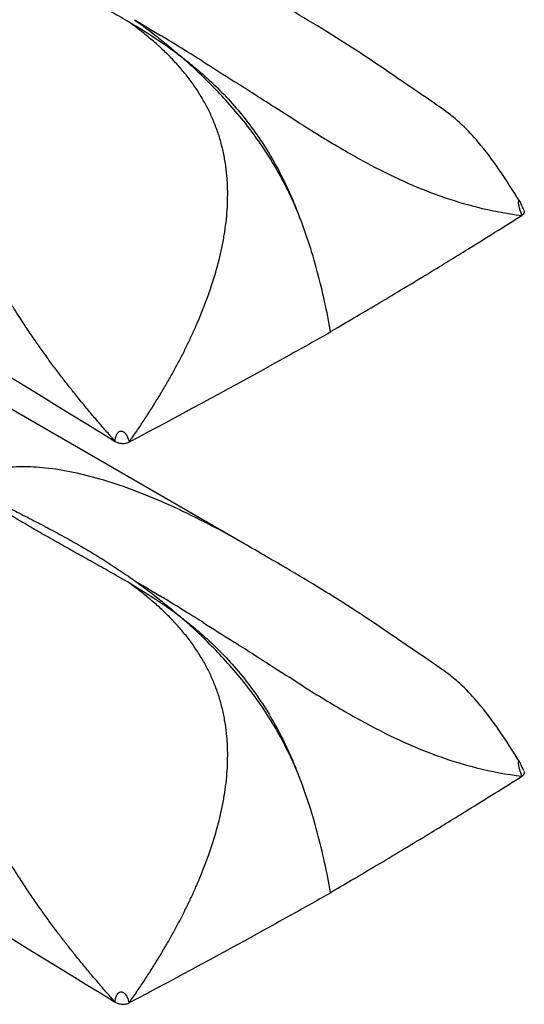
# Model space of a CAD drawing. Extents: x 5 to 292, y 5 to 205.
# Drawn here: x 279 to 284, y 44 to 53 of the extents above; entities that cross this region are included whole.
import ezdxf

# ---------------------------------------------------------------- set-up
doc = ezdxf.new("R2010")
doc.units = 0
doc.layers.get('0').update_dxf_attribs({"linetype": 'CONTINUOUS'})

msp = doc.modelspace()

# ---------------------------------------------------------------- linework, layer by layer
at = {"color": 7, "linetype": 'CONTINUOUS'}
for p, q in [((281.228, 48.1591), (275.0002, 51.7543)), ((281.9923, 50.0064), (282.0304, 50.0294)), ((281.9923, 45.1071), (282.0304, 45.1302))]:
    msp.add_line(p, q, dxfattribs=at)
for points, knots in [([(271.8727, 53.8868), (271.9189, 53.8619), (271.9651, 53.837), (272.0113, 53.8121), (274.7033, 52.3618), (277.4072, 50.7064), (280.1113, 49.0479)], [-0.016898, -0.016898, -0.016898, -0.016898, 0, 0, 0, 0.98445, 0.98445, 0.98445, 0.98445]), ([(280.2365, 52.7074), (280.2105, 52.7227), (280.1588, 52.7531), (280.0819, 52.7972), (280.0059, 52.8401), (279.9311, 52.8821), (279.8574, 52.9231), (279.785, 52.9635), (279.714, 53.0032), (279.6199, 53.056), (279.5065, 53.1203), (279.3686, 53.1998), (279.2389, 53.2757), (279.1529, 53.327), (279.1145, 53.3499)], [0, 0, 0, 0, 0.06641, 0.132344, 0.197744, 0.262552, 0.326727, 0.390234, 0.453039, 0.51511, 0.641316, 0.758976, 0.892373, 1, 1, 1, 1]), ([(283.6454, 51.1437), (283.5864, 51.2374), (283.4729, 51.4179), (283.3055, 51.6392), (283.1636, 51.7962), (283.0258, 51.9145), (282.8703, 52.0211), (282.6843, 52.147), (282.4434, 52.3128), (282.1849, 52.4859), (281.8966, 52.667), (281.5764, 52.8575), (281.3406, 52.9935), (281.2106, 53.0684)], [0, 0, 0, 0, 0.101883, 0.196093, 0.259652, 0.300922, 0.359633, 0.429272, 0.513592, 0.628065, 0.727551, 0.84984, 1, 1, 1, 1]), ([(280.2787, 52.7315), (280.3459, 52.6835), (280.4128, 52.6334), (280.5131, 52.5542), (280.5465, 52.5272), (280.6135, 52.4716), (280.6472, 52.443), (280.6805, 52.4139)], [0, 0, 0, 0, 0.5, 0.5, 0.75, 0.75, 1, 1, 1, 1]), ([(280.4346, 52.5522), (280.4192, 52.5651), (280.388, 52.5915), (280.3395, 52.6302), (280.2889, 52.6691), (280.2541, 52.6945), (280.2365, 52.7074)], [0, 0, 0, 0, 0.238681, 0.484666, 0.738315, 1, 1, 1, 1]), ([(280.6805, 52.4139), (280.6079, 52.4686), (280.5339, 52.5201), (280.3855, 52.6173), (280.3109, 52.6632), (280.2365, 52.7074)], [0, 0, 0, 0, 0.5, 0.5, 1, 1, 1, 1]), ([(280.875, 52.367), (280.8284, 52.3963), (280.7206, 52.4635), (280.5989, 52.5384), (280.5236, 52.5843), (280.5073, 52.5941)], [0.55295294, 0.55295294, 0.55295294, 0.55295294, 0.5792125, 0.61427813, 0.62395946, 0.62395946, 0.62395946, 0.62395946]), ([(280.7112, 52.2724), (280.6994, 52.2865), (280.6759, 52.3147), (280.639, 52.3558), (280.6008, 52.3963), (280.5613, 52.4363), (280.5204, 52.4756), (280.4782, 52.5144), (280.4492, 52.5395), (280.4346, 52.5522)], [0, 0, 0, 0, 0.137555, 0.276721, 0.417598, 0.560279, 0.704852, 0.851399, 1, 1, 1, 1]), ([(281.6979, 51.0681), (281.6409, 51.2022), (281.5741, 51.3354), (281.4243, 51.5882), (281.3411, 51.7085), (281.1603, 51.9381), (281.0666, 52.0427), (280.9237, 52.1892), (280.8756, 52.2362), (280.7787, 52.3272), (280.73, 52.3711), (280.6805, 52.4139)], [0, 0, 0, 0, 0.25, 0.25, 0.5, 0.5, 0.75, 0.75, 0.875, 0.875, 1, 1, 1, 1]), ([(280.6805, 52.4139), (280.7068, 52.3939), (280.7334, 52.3732), (280.7858, 52.3312), (280.8117, 52.3097), (280.8889, 52.244), (280.9394, 52.1983), (281.0873, 52.0547), (281.1812, 51.9502), (281.3585, 51.7186), (281.4382, 51.5962), (281.5452, 51.4034), (281.5788, 51.3374), (281.626, 51.2369), (281.6412, 51.2033), (281.6704, 51.1358), (281.6846, 51.1015), (281.6979, 51.0681)], [0, 0, 0, 0, 0.0625, 0.0625, 0.125, 0.125, 0.25, 0.25, 0.5, 0.5, 0.75, 0.75, 0.875, 0.875, 0.9375, 0.9375, 1, 1, 1, 1]), ([(280.8769, 52.0345), (280.867, 52.0512), (280.8472, 52.0846), (280.8155, 52.1331), (280.7823, 52.1807), (280.7476, 52.2273), (280.7233, 52.2573), (280.7112, 52.2724)], [0, 0, 0, 0, 0.197835, 0.396554, 0.596366, 0.797458, 1, 1, 1, 1]), ([(281.7561, 51.8059), (281.6722, 51.8585), (281.5872, 51.9126), (281.4367, 52.0089), (281.3189, 52.0846), (281.2021, 52.1595), (281.1505, 52.1925)], [0.3932376, 0.3932376, 0.3932376, 0.3932376, 0.43895, 0.43895, 0.4740156, 0.5021198, 0.5021198, 0.5021198, 0.5021198]), ([(281.0814, 51.4165), (281.079, 51.4354), (281.0742, 51.4731), (281.0647, 51.5289), (281.0536, 51.5836), (281.0406, 51.6373), (281.026, 51.69), (281.0097, 51.7418), (280.9916, 51.7927), (280.9719, 51.8428), (280.9506, 51.892), (280.9277, 51.9404), (280.9032, 51.988), (280.8857, 52.019), (280.8769, 52.0345)], [0, 0, 0, 0, 0.084753, 0.168784, 0.252236, 0.335249, 0.417966, 0.500525, 0.583065, 0.665719, 0.748617, 0.831883, 0.915639, 1, 1, 1, 1]), ([(281.9407, 51.6921), (282.0628, 51.6181), (282.1814, 51.5493), (282.4114, 51.4249), (282.5229, 51.3692), (282.7414, 51.2703), (282.8483, 51.2272), (283.0595, 51.1528), (283.1639, 51.1214), (283.2678, 51.0954)], [0, 0, 0, 0, 0.25, 0.25, 0.5, 0.5, 0.75, 0.75, 1, 1, 1, 1]), ([(281.0935, 51.203), (281.0934, 51.2212), (281.0932, 51.2573), (281.0908, 51.311), (281.0871, 51.3641), (281.0833, 51.399), (281.0814, 51.4165)], [0, 0, 0, 0, 0.252668, 0.503337, 0.752334, 1, 1, 1, 1]), ([(280.5426, 49.5222), (280.56, 49.5523), (280.5946, 49.6122), (280.6443, 49.7028), (280.692, 49.7934), (280.7374, 49.884), (280.7805, 49.9745), (280.8212, 50.065), (280.8594, 50.1554), (280.8952, 50.2455), (280.9436, 50.3771), (280.9987, 50.5499), (281.0427, 50.7317), (281.0685, 50.8774), (281.0827, 50.9876), (281.0917, 51.0961), (281.0929, 51.1675), (281.0935, 51.203)], [0, 0, 0, 0, 0.058174, 0.115754, 0.172733, 0.229109, 0.284878, 0.340038, 0.394591, 0.448541, 0.501897, 0.628591, 0.751541, 0.815251, 0.877766, 0.939274, 1, 1, 1, 1]), ([(283.6807, 51.068), (283.6745, 51.0816), (283.6658, 51.1007), (283.6557, 51.1257), (283.6504, 51.1373), (283.6479, 51.1418), (283.6466, 51.144)], [0, 0, 0, 0, 0.5720167, 0.80006, 0.9010398, 1, 1, 1, 1]), ([(281.9925, 50.0065), (281.9607, 50.1807), (281.9235, 50.3558), (281.8527, 50.621), (281.8266, 50.7098), (281.7676, 50.8885), (281.7345, 50.979), (281.6979, 51.0681)], [0, 0, 0, 0, 0.5, 0.5, 0.75, 0.75, 1, 1, 1, 1]), ([(282.0304, 50.0294), (282.0938, 50.0665), (282.2246, 50.1428), (282.4254, 50.2618), (282.637, 50.3883), (282.8942, 50.544), (283.2388, 50.7552), (283.5066, 50.9234), (283.6633, 51.0218)], [0, 0, 0, 0, 0.114557, 0.236149, 0.364774, 0.500432, 0.707675, 1, 1, 1, 1]), ([(279.2767, 50.13), (279.2603, 50.1556), (279.2265, 50.208), (279.1939, 50.2608), (279.1772, 50.2879)], [0, 0, 0, 0, 0.486929, 1, 1, 1, 1]), ([(279.4206, 49.9153), (279.3975, 49.949), (279.3494, 50.0188), (279.3033, 50.0893), (279.2794, 50.1258)], [0, 0, 0, 0, 0.481981, 1, 1, 1, 1]), ([(281.9931, 50.0035), (281.8227, 49.907), (281.2424, 49.5818), (280.6525, 49.2627), (280.232, 49.0409)], [0.0000001, 0.0000001, 0.0000001, 0.0000001, 0.1046607, 0.3546606, 0.3546606, 0.3546606, 0.3546606]), ([(279.6267, 49.632), (279.6039, 49.6623), (279.5576, 49.7238), (279.4888, 49.8182), (279.4436, 49.8826), (279.4206, 49.9153)], [0, 0, 0, 0, 0.323032, 0.656502, 1, 1, 1, 1]), ([(279.7476, 49.477), (279.7274, 49.5024), (279.6866, 49.5538), (279.6469, 49.6058), (279.6267, 49.632)], [0, 0, 0, 0, 0.493981, 1, 1, 1, 1]), ([(279.824, 49.3824), (279.8112, 49.3981), (279.7855, 49.4296), (279.7602, 49.4612), (279.7476, 49.477)], [0, 0, 0, 0, 0.5000124, 1, 1, 1, 1]), ([(280.232, 49.0409), (280.2543, 49.0728), (280.2986, 49.1362), (280.3629, 49.2324), (280.4251, 49.3287), (280.4851, 49.425), (280.5235, 49.4899), (280.5426, 49.5222)], [0, 0, 0, 0, 0.204366, 0.406552, 0.606558, 0.804378, 1, 1, 1, 1]), ([(280.1113, 49.0479), (280.0872, 49.0749), (280.0387, 49.1293), (279.9669, 49.2121), (279.895, 49.2965), (279.8478, 49.3537), (279.824, 49.3824)], [0, 0, 0, 0, 0.245145, 0.493538, 0.745176, 1, 1, 1, 1]), ([(280.1113, 49.0479), (280.1117, 49.0565), (280.1125, 49.0739), (280.1185, 49.0979), (280.1278, 49.1164), (280.1379, 49.1287), (280.1516, 49.1375), (280.1733, 49.1393), (280.1959, 49.1236), (280.211, 49.101), (280.221, 49.0794), (280.2281, 49.0602), (280.2307, 49.0473), (280.232, 49.0409)], [0, 0, 0, 0, 0.126692, 0.253072, 0.316114, 0.379381, 0.441398, 0.503383, 0.626532, 0.751223, 0.834255, 0.917323, 1, 1, 1, 1]), ([(280.1113, 49.0479), (280.1156, 49.0457), (280.1231, 49.0419), (280.1347, 49.0368), (280.1472, 49.0331), (280.1566, 49.0315), (280.1616, 49.0307)], [0, 0, 0, 0, 0.290171, 0.498675, 0.735626, 1, 1, 1, 1]), ([(280.1616, 49.0307), (280.1658, 49.0302), (280.1741, 49.0293), (280.1868, 49.0293), (280.2012, 49.0307), (280.2171, 49.0341), (280.227, 49.0386), (280.232, 49.0409)], [0, 0, 0, 0, 0.168512, 0.333692, 0.499589, 0.746829, 1, 1, 1, 1]), ([(271.8727, 48.9876), (271.9189, 48.9627), (271.9651, 48.9378), (272.0113, 48.9129), (274.7033, 47.4625), (277.4072, 45.8072), (280.1113, 44.1486)], [-0.016898, -0.016898, -0.016898, -0.016898, 0, 0, 0, 0.98445, 0.98445, 0.98445, 0.98445]), ([(281.2276, 48.1585), (281.2153, 48.1659), (281.1068, 48.2308), (280.894, 48.3438), (280.5967, 48.489), (280.3014, 48.6124), (280.0198, 48.7095), (279.7527, 48.7787), (279.5124, 48.8181), (279.2994, 48.8291), (279.0398, 48.815), (278.8769, 48.7466), (278.7672, 48.7005)], [0, 0, 0, 0, 0.015865, 0.139761, 0.265601, 0.381027, 0.493629, 0.596539, 0.690556, 0.770693, 0.845586, 1, 1, 1, 1]), ([(280.2365, 47.8082), (280.2105, 47.8235), (280.1588, 47.8539), (280.0819, 47.8979), (280.0059, 47.9409), (279.9311, 47.9828), (279.8574, 48.0239), (279.785, 48.0642), (279.714, 48.1039), (279.6199, 48.1567), (279.5065, 48.221), (279.3686, 48.3005), (279.2389, 48.3765), (279.1529, 48.4277), (279.1145, 48.4506)], [0, 0, 0, 0, 0.06641, 0.132344, 0.197744, 0.262552, 0.326727, 0.390234, 0.453039, 0.51511, 0.641316, 0.758976, 0.892373, 1, 1, 1, 1]), ([(279.1602, 48.4772), (279.2021, 48.4563), (279.2959, 48.4095), (279.4342, 48.3385), (279.5781, 48.2624), (279.717, 48.1861), (279.8577, 48.1055), (279.9977, 48.0206), (280.1384, 47.9304), (280.2317, 47.8652), (280.2787, 47.8323)], [0, 0, 0, 0, 0.107612, 0.241024, 0.358674, 0.484889, 0.609763, 0.737445, 0.867654, 1, 1, 1, 1]), ([(283.6454, 46.2444), (283.5864, 46.3382), (283.4729, 46.5186), (283.3055, 46.74), (283.1636, 46.897), (283.0258, 47.0153), (282.8703, 47.1219), (282.6843, 47.2478), (282.4434, 47.4136), (282.1849, 47.5867), (281.8966, 47.7678), (281.5764, 47.9583), (281.3406, 48.0942), (281.2106, 48.1691)], [0, 0, 0, 0, 0.101883, 0.196093, 0.259652, 0.300922, 0.359633, 0.429272, 0.513592, 0.628065, 0.727551, 0.84984, 1, 1, 1, 1]), ([(280.2787, 47.8323), (280.3459, 47.7843), (280.4128, 47.7341), (280.5131, 47.655), (280.5465, 47.6279), (280.6135, 47.5724), (280.6472, 47.5437), (280.6805, 47.5146)], [0, 0, 0, 0, 0.5, 0.5, 0.75, 0.75, 1, 1, 1, 1]), ([(280.4346, 47.6529), (280.4192, 47.6659), (280.388, 47.6923), (280.3395, 47.731), (280.2889, 47.7699), (280.2541, 47.7953), (280.2365, 47.8082)], [0, 0, 0, 0, 0.238681, 0.484666, 0.738315, 1, 1, 1, 1]), ([(280.6805, 47.5146), (280.6079, 47.5694), (280.5339, 47.6209), (280.3855, 47.7181), (280.3109, 47.764), (280.2365, 47.8082)], [0, 0, 0, 0, 0.5, 0.5, 1, 1, 1, 1]), ([(280.7112, 47.3732), (280.6994, 47.3872), (280.6759, 47.4154), (280.639, 47.4565), (280.6008, 47.4971), (280.5613, 47.537), (280.5204, 47.5763), (280.4782, 47.6151), (280.4492, 47.6403), (280.4346, 47.6529)], [0, 0, 0, 0, 0.137555, 0.276721, 0.417598, 0.560279, 0.704852, 0.851399, 1, 1, 1, 1]), ([(280.875, 47.4678), (280.8284, 47.497), (280.7206, 47.5643), (280.5989, 47.6391), (280.5236, 47.685), (280.5073, 47.6949)], [0.55295294, 0.55295294, 0.55295294, 0.55295294, 0.5792125, 0.61427813, 0.62395946, 0.62395946, 0.62395946, 0.62395946]), ([(281.6979, 46.1689), (281.6409, 46.3029), (281.5741, 46.4362), (281.4243, 46.689), (281.3411, 46.8093), (281.1603, 47.0389), (281.0666, 47.1435), (280.9237, 47.2899), (280.8756, 47.337), (280.7787, 47.428), (280.73, 47.4718), (280.6805, 47.5146)], [0, 0, 0, 0, 0.25, 0.25, 0.5, 0.5, 0.75, 0.75, 0.875, 0.875, 1, 1, 1, 1]), ([(280.6805, 47.5146), (280.7068, 47.4947), (280.7334, 47.4739), (280.7858, 47.4319), (280.8117, 47.4105), (280.8889, 47.3448), (280.9394, 47.2991), (281.0873, 47.1555), (281.1812, 47.051), (281.3585, 46.8193), (281.4382, 46.6969), (281.5452, 46.5041), (281.5788, 46.4381), (281.626, 46.3377), (281.6412, 46.3041), (281.6704, 46.2366), (281.6846, 46.2023), (281.6979, 46.1689)], [0, 0, 0, 0, 0.0625, 0.0625, 0.125, 0.125, 0.25, 0.25, 0.5, 0.5, 0.75, 0.75, 0.875, 0.875, 0.9375, 0.9375, 1, 1, 1, 1]), ([(280.8769, 47.1353), (280.867, 47.1519), (280.8472, 47.1853), (280.8155, 47.2339), (280.7823, 47.2815), (280.7476, 47.3281), (280.7233, 47.3581), (280.7112, 47.3732)], [0, 0, 0, 0, 0.197835, 0.396554, 0.596366, 0.797458, 1, 1, 1, 1]), ([(281.7561, 46.9067), (281.6722, 46.9592), (281.5872, 47.0134), (281.4367, 47.1097), (281.3189, 47.1854), (281.2021, 47.2603), (281.1505, 47.2932)], [0.3932376, 0.3932376, 0.3932376, 0.3932376, 0.43895, 0.43895, 0.4740156, 0.5021198, 0.5021198, 0.5021198, 0.5021198]), ([(281.0814, 46.5172), (281.079, 46.5362), (281.0742, 46.5739), (281.0647, 46.6296), (281.0536, 46.6843), (281.0406, 46.738), (281.026, 46.7908), (281.0097, 46.8426), (280.9916, 46.8935), (280.9719, 46.9435), (280.9506, 46.9927), (280.9277, 47.0411), (280.9032, 47.0888), (280.8857, 47.1197), (280.8769, 47.1353)], [0, 0, 0, 0, 0.084753, 0.168784, 0.252236, 0.335249, 0.417966, 0.500525, 0.583065, 0.665719, 0.748617, 0.831883, 0.915639, 1, 1, 1, 1]), ([(281.9407, 46.7928), (282.0628, 46.7189), (282.1814, 46.6501), (282.4114, 46.5257), (282.5229, 46.4699), (282.7414, 46.3711), (282.8483, 46.328), (283.0595, 46.2535), (283.1639, 46.2221), (283.2678, 46.1961)], [0, 0, 0, 0, 0.25, 0.25, 0.5, 0.5, 0.75, 0.75, 1, 1, 1, 1]), ([(281.0935, 46.3038), (281.0934, 46.3219), (281.0932, 46.358), (281.0908, 46.4117), (281.0871, 46.4648), (281.0833, 46.4998), (281.0814, 46.5172)], [0, 0, 0, 0, 0.252668, 0.503337, 0.752334, 1, 1, 1, 1]), ([(280.5426, 44.6229), (280.56, 44.653), (280.5946, 44.7129), (280.6443, 44.8036), (280.692, 44.8942), (280.7374, 44.9848), (280.7805, 45.0753), (280.8212, 45.1658), (280.8594, 45.2561), (280.8952, 45.3463), (280.9436, 45.4779), (280.9987, 45.6507), (281.0427, 45.8325), (281.0685, 45.9782), (281.0827, 46.0883), (281.0917, 46.1968), (281.0929, 46.2683), (281.0935, 46.3038)], [0, 0, 0, 0, 0.058174, 0.115754, 0.172733, 0.229109, 0.284878, 0.340038, 0.394591, 0.448541, 0.501897, 0.628591, 0.751541, 0.815251, 0.877766, 0.939274, 1, 1, 1, 1]), ([(283.6807, 46.1688), (283.6745, 46.1824), (283.6658, 46.2014), (283.6557, 46.2264), (283.6504, 46.2381), (283.6479, 46.2425), (283.6466, 46.2448)], [0, 0, 0, 0, 0.572017, 0.80006, 0.90104, 1, 1, 1, 1]), ([(281.9925, 45.1073), (281.9607, 45.2814), (281.9235, 45.4565), (281.8527, 45.7217), (281.8266, 45.8105), (281.7676, 45.9893), (281.7345, 46.0798), (281.6979, 46.1689)], [0, 0, 0, 0, 0.5, 0.5, 0.75, 0.75, 1, 1, 1, 1]), ([(282.0304, 45.1302), (282.0938, 45.1672), (282.2246, 45.2436), (282.4254, 45.3625), (282.637, 45.4891), (282.8942, 45.6447), (283.2388, 45.856), (283.5066, 46.0241), (283.6633, 46.1225)], [0, 0, 0, 0, 0.114557, 0.236149, 0.364774, 0.500432, 0.707675, 1, 1, 1, 1]), ([(279.2767, 45.2308), (279.2603, 45.2563), (279.2265, 45.3088), (279.1939, 45.3616), (279.1772, 45.3887)], [0, 0, 0, 0, 0.486929, 1, 1, 1, 1]), ([(279.4206, 45.0161), (279.3975, 45.0497), (279.3494, 45.1195), (279.3033, 45.19), (279.2794, 45.2266)], [0, 0, 0, 0, 0.4819814, 1, 1, 1, 1]), ([(281.9931, 45.1042), (281.8227, 45.0078), (281.2424, 44.6826), (280.6525, 44.3635), (280.232, 44.1417)], [0.0000001, 0.0000001, 0.0000001, 0.0000001, 0.1046607, 0.3546606, 0.3546606, 0.3546606, 0.3546606]), ([(279.6267, 44.7328), (279.6039, 44.7631), (279.5576, 44.8245), (279.4888, 44.919), (279.4436, 44.9834), (279.4206, 45.0161)], [0, 0, 0, 0, 0.323032, 0.656502, 1, 1, 1, 1]), ([(279.7476, 44.5777), (279.7274, 44.6031), (279.6866, 44.6546), (279.6469, 44.7065), (279.6267, 44.7328)], [0, 0, 0, 0, 0.493981, 1, 1, 1, 1]), ([(279.824, 44.4832), (279.8112, 44.4989), (279.7855, 44.5303), (279.7602, 44.5619), (279.7476, 44.5777)], [0, 0, 0, 0, 0.500012, 1, 1, 1, 1]), ([(280.232, 44.1417), (280.2543, 44.1736), (280.2986, 44.237), (280.3629, 44.3331), (280.4251, 44.4294), (280.4851, 44.5258), (280.5235, 44.5907), (280.5426, 44.6229)], [0, 0, 0, 0, 0.204366, 0.406552, 0.606558, 0.804378, 1, 1, 1, 1]), ([(280.1113, 44.1486), (280.0872, 44.1756), (280.0387, 44.23), (279.9669, 44.3129), (279.895, 44.3973), (279.8478, 44.4544), (279.824, 44.4832)], [0, 0, 0, 0, 0.2451448, 0.4935376, 0.7451759, 1, 1, 1, 1]), ([(280.1113, 44.1486), (280.1117, 44.1573), (280.1125, 44.1746), (280.1185, 44.1987), (280.1278, 44.2172), (280.1379, 44.2294), (280.1516, 44.2383), (280.1733, 44.24), (280.1959, 44.2243), (280.211, 44.2017), (280.221, 44.1801), (280.2281, 44.1609), (280.2307, 44.1481), (280.232, 44.1417)], [0, 0, 0, 0, 0.126692, 0.253072, 0.316114, 0.379381, 0.441398, 0.503383, 0.626532, 0.751223, 0.834255, 0.917323, 1, 1, 1, 1]), ([(280.1113, 44.1486), (280.1156, 44.1464), (280.1231, 44.1426), (280.1347, 44.1376), (280.1472, 44.1339), (280.1566, 44.1323), (280.1616, 44.1314)], [0, 0, 0, 0, 0.2901714, 0.4986749, 0.735626, 1, 1, 1, 1]), ([(280.1616, 44.1314), (280.1658, 44.131), (280.1741, 44.13), (280.1868, 44.1301), (280.2012, 44.1314), (280.2171, 44.1349), (280.227, 44.1394), (280.232, 44.1417)], [0, 0, 0, 0, 0.168512, 0.333692, 0.499589, 0.746829, 1, 1, 1, 1])]:
    msp.add_open_spline(points, degree=3, knots=knots, dxfattribs=at)
for points in [[(280.2787, 52.7315), (280.3536, 52.687), (280.4298, 52.6412), (280.5073, 52.5941)], [(280.875, 52.367), (280.9653, 52.3104), (281.0572, 52.2521), (281.1505, 52.1925)], [(281.7561, 51.8059), (281.8183, 51.767), (281.8799, 51.7289), (281.9407, 51.6921)], [(283.2678, 51.0954), (283.4002, 51.0623), (283.5317, 51.0379), (283.6633, 51.0218)], [(283.6826, 51.0633), (283.6833, 51.0615), (283.6842, 51.0578), (283.6845, 51.0521), (283.6836, 51.0465), (283.6817, 51.041), (283.6786, 51.0357), (283.6745, 51.0307), (283.6694, 51.026), (283.6654, 51.0231), (283.6633, 51.0218)], [(279.2794, 50.1258), (279.2785, 50.1272), (279.2776, 50.1286), (279.2767, 50.13)], [(280.2787, 47.8323), (280.3536, 47.7877), (280.4298, 47.742), (280.5073, 47.6949)], [(280.875, 47.4678), (280.9653, 47.4112), (281.0572, 47.3529), (281.1505, 47.2932)], [(281.7561, 46.9067), (281.8183, 46.8677), (281.8799, 46.8297), (281.9407, 46.7928)], [(283.2678, 46.1961), (283.4002, 46.163), (283.5317, 46.1387), (283.6633, 46.1225)], [(283.6826, 46.1641), (283.6833, 46.1622), (283.6842, 46.1585), (283.6845, 46.1529), (283.6836, 46.1473), (283.6817, 46.1418), (283.6786, 46.1365), (283.6745, 46.1314), (283.6694, 46.1267), (283.6654, 46.1239), (283.6633, 46.1225)], [(279.2794, 45.2266), (279.2785, 45.228), (279.2776, 45.2294), (279.2767, 45.2308)]]:
    msp.add_open_spline(points, degree=3, dxfattribs=at)
at = {"color": 8, "linetype": 'CONTINUOUS'}
for points, knots in [([(283.6633, 51.0218), (283.6571, 51.0408), (283.6479, 51.0694), (283.6377, 51.106), (283.6342, 51.1263), (283.6336, 51.138), (283.6345, 51.1446), (283.6359, 51.1481), (283.6376, 51.1494), (283.6389, 51.1497), (283.6396, 51.1497), (283.64, 51.1496), (283.6402, 51.1496), (283.6403, 51.1496), (283.6403, 51.1496), (283.6404, 51.1496), (283.6404, 51.1496), (283.6404, 51.1496), (283.6404, 51.1496), (283.6404, 51.1496), (283.6404, 51.1496), (283.6404, 51.1495), (283.6405, 51.1495), (283.6422, 51.1489), (283.6442, 51.1477), (283.6458, 51.1448), (283.6462, 51.1442)], [0, 0, 0, 0, 0.354325, 0.531921, 0.629031, 0.710049, 0.75439, 0.799474, 0.84079, 0.864167, 0.876524, 0.882869, 0.886084, 0.887702, 0.888513, 0.88892, 0.889123, 0.889225, 0.889276, 0.889301, 0.889314, 0.889327, 0.890099, 0.896441, 0.97859, 1, 1, 1, 1]), ([(283.6633, 46.1225), (283.6571, 46.1416), (283.6479, 46.1702), (283.6377, 46.2068), (283.6342, 46.2271), (283.6336, 46.2387), (283.6345, 46.2453), (283.6359, 46.2488), (283.6376, 46.2502), (283.6389, 46.2505), (283.6396, 46.2505), (283.64, 46.2504), (283.6402, 46.2504), (283.6403, 46.2503), (283.6403, 46.2503), (283.6404, 46.2503), (283.6404, 46.2503), (283.6404, 46.2503), (283.6404, 46.2503), (283.6404, 46.2503), (283.6404, 46.2503), (283.6404, 46.2503), (283.6405, 46.2503), (283.6422, 46.2496), (283.6442, 46.2484), (283.6458, 46.2456), (283.6462, 46.245)], [0, 0, 0, 0, 0.354325, 0.5319212, 0.6290309, 0.7100489, 0.7543902, 0.7994742, 0.8407897, 0.8641671, 0.8765236, 0.8828691, 0.8860839, 0.8877018, 0.8885134, 0.8889199, 0.8891233, 0.889225, 0.8892759, 0.8893013, 0.8893141, 0.8893268, 0.8900992, 0.8964412, 0.9785901, 1, 1, 1, 1])]:
    msp.add_open_spline(points, degree=3, knots=knots, dxfattribs=at)

doc.saveas('drawing.dxf')
